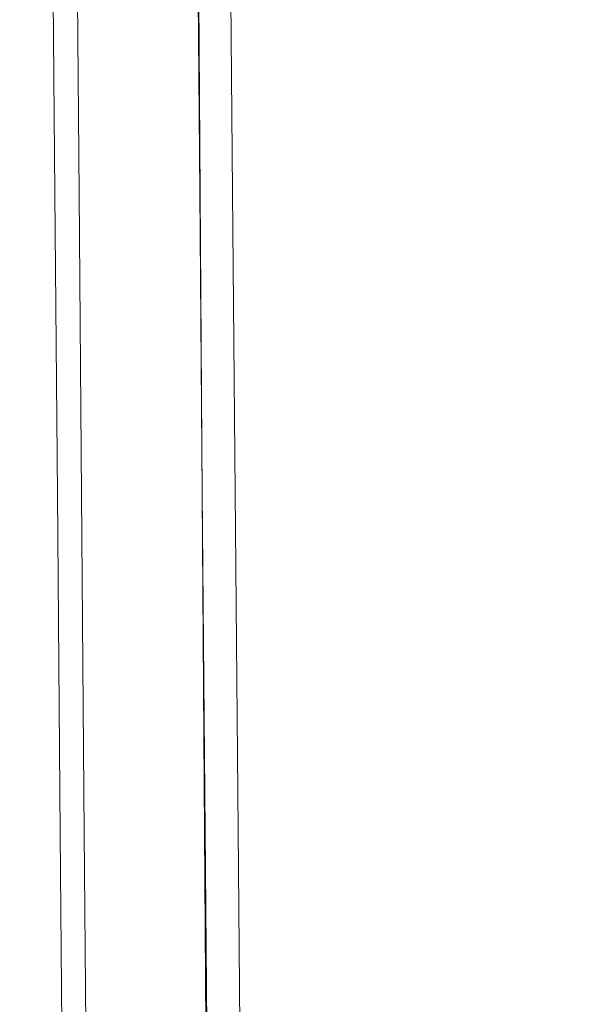
# Model space of a CAD drawing. Extents: x 2149 to 2749, y -1272 to -802.
# Drawn here: x 2150 to 2168, y -1143 to -1111 of the extents above; entities that cross this region are included whole.
import ezdxf

# ---------------------------------------------------------------- set-up
doc = ezdxf.new("R2010")
doc.units = 0
doc.header["$LTSCALE"] = 500
doc.header["$MEASUREMENT"] = 0
doc.layers.add('EXC-CERAMIKA', color=7, linetype='Continuous')
doc.layers.add('RESZTA-3D', color=7, linetype='Continuous')

# ---------------------------------------------------------------- blocks, each defined once
blk = doc.blocks.new('CEAC-3919-605-WH_1093', base_point=(-27.954, 1.27, -133.5))
at = {"layer": 'EXC-CERAMIKA', "lineweight": 0}
for points, invisible_edges in [([(-327.024, -313.473, -130.998), (-327.206, -304.572, -129.576), (-327.099, -304.571, -130.998), (-327.024, -313.473, -130.998)], 15), ([(-327.131, -313.474, -5.74), (-327.206, -304.572, -8.2), (-327.131, -313.474, -8.2), (-327.131, -313.474, -5.74)], 15), ([(-327.206, -304.572, -8.2), (-327.131, -313.474, -5.74), (-327.206, -304.572, -5.74), (-327.206, -304.572, -8.2)], 15), ([(-327.038, -313.473, -3.46), (-327.206, -304.572, -5.74), (-327.131, -313.474, -5.74), (-327.038, -313.473, -3.46)], 15), ([(-327.206, -304.572, -5.74), (-327.038, -313.473, -3.46), (-327.113, -304.572, -3.46), (-327.206, -304.572, -5.74)], 15), ([(-327.131, -313.474, -33.338), (-327.206, -304.572, -24.561), (-327.206, -304.572, -33.338), (-327.131, -313.474, -33.338)], 15), ([(-327.206, -304.572, -24.561), (-327.131, -313.474, -33.338), (-327.131, -313.474, -24.561), (-327.206, -304.572, -24.561)], 15), ([(-327.131, -313.474, -43.981), (-327.206, -304.572, -33.338), (-327.206, -304.572, -43.981), (-327.131, -313.474, -43.981)], 15), ([(-327.206, -304.572, -33.338), (-327.131, -313.474, -43.981), (-327.131, -313.474, -33.338), (-327.206, -304.572, -33.338)], 15), ([(-327.131, -313.474, -68.373), (-327.206, -304.572, -55.866), (-327.206, -304.572, -68.373), (-327.131, -313.474, -68.373)], 15), ([(-327.206, -304.572, -55.866), (-327.131, -313.474, -68.373), (-327.131, -313.474, -55.866), (-327.206, -304.572, -55.866)], 15), ([(-327.131, -313.474, -55.866), (-327.206, -304.572, -43.981), (-327.206, -304.572, -55.866), (-327.131, -313.474, -55.866)], 15), ([(-327.206, -304.572, -43.981), (-327.131, -313.474, -55.866), (-327.131, -313.474, -43.981), (-327.206, -304.572, -43.981)], 15), ([(-327.131, -313.474, -129.576), (-327.206, -304.572, -127.831), (-327.206, -304.572, -129.576), (-327.131, -313.474, -129.576)], 15), ([(-327.206, -304.572, -127.831), (-327.131, -313.474, -129.576), (-327.131, -313.474, -127.831), (-327.206, -304.572, -127.831)], 15), ([(-327.206, -304.572, -129.576), (-327.024, -313.473, -130.998), (-327.131, -313.474, -129.576), (-327.206, -304.572, -129.576)], 15), ([(-327.131, -313.474, -118.476), (-327.206, -304.572, -112.184), (-327.206, -304.572, -118.476), (-327.131, -313.474, -118.476)], 15), ([(-327.206, -304.572, -112.184), (-327.131, -313.474, -118.476), (-327.131, -313.474, -112.184), (-327.206, -304.572, -112.184)], 15), ([(-327.131, -313.474, -122.82), (-327.206, -304.572, -118.476), (-327.206, -304.572, -122.82), (-327.131, -313.474, -122.82)], 15), ([(-327.206, -304.572, -118.476), (-327.131, -313.474, -122.82), (-327.131, -313.474, -118.476), (-327.206, -304.572, -118.476)], 15), ([(-327.131, -313.474, -127.831), (-327.206, -304.572, -125.759), (-327.206, -304.572, -127.831), (-327.131, -313.474, -127.831)], 15), ([(-327.206, -304.572, -125.759), (-327.131, -313.474, -127.831), (-327.131, -313.474, -125.759), (-327.206, -304.572, -125.759)], 15), ([(-327.131, -313.474, -125.759), (-327.206, -304.572, -122.82), (-327.206, -304.572, -125.759), (-327.131, -313.474, -125.759)], 15), ([(-327.206, -304.572, -122.82), (-327.131, -313.474, -125.759), (-327.131, -313.474, -122.82), (-327.206, -304.572, -122.82)], 15), ([(-327.131, -313.474, -80.88), (-327.206, -304.572, -68.373), (-327.206, -304.572, -80.88), (-327.131, -313.474, -80.88)], 15), ([(-327.206, -304.572, -68.373), (-327.131, -313.474, -80.88), (-327.131, -313.474, -68.373), (-327.206, -304.572, -68.373)], 15), ([(-327.131, -313.474, -92.765), (-327.206, -304.572, -80.88), (-327.206, -304.572, -92.765), (-327.131, -313.474, -92.765)], 15), ([(-327.206, -304.572, -80.88), (-327.131, -313.474, -92.765), (-327.131, -313.474, -80.88), (-327.206, -304.572, -80.88)], 15), ([(-327.131, -313.474, -112.184), (-327.206, -304.572, -103.407), (-327.206, -304.572, -112.184), (-327.131, -313.474, -112.184)], 15), ([(-327.206, -304.572, -103.407), (-327.131, -313.474, -112.184), (-327.131, -313.474, -103.407), (-327.206, -304.572, -103.407)], 15), ([(-327.131, -313.474, -103.407), (-327.206, -304.572, -92.765), (-327.206, -304.572, -103.407), (-327.131, -313.474, -103.407)], 15), ([(-327.206, -304.572, -92.765), (-327.131, -313.474, -103.407), (-327.131, -313.474, -92.765), (-327.206, -304.572, -92.765)], 15), ([(-327.131, -313.474, -10.701), (-327.206, -304.572, -8.2), (-327.206, -304.572, -10.701), (-327.131, -313.474, -10.701)], 15), ([(-327.206, -304.572, -8.2), (-327.131, -313.474, -10.701), (-327.131, -313.474, -8.2), (-327.206, -304.572, -8.2)], 15), ([(-327.131, -313.474, -13.854), (-327.206, -304.572, -10.701), (-327.206, -304.572, -13.854), (-327.131, -313.474, -13.854)], 15), ([(-327.206, -304.572, -10.701), (-327.131, -313.474, -13.854), (-327.131, -313.474, -10.701), (-327.206, -304.572, -10.701)], 15), ([(-327.131, -313.474, -24.561), (-327.206, -304.572, -18.27), (-327.206, -304.572, -24.561), (-327.131, -313.474, -24.561)], 15), ([(-327.206, -304.572, -18.27), (-327.131, -313.474, -24.561), (-327.131, -313.474, -18.27), (-327.206, -304.572, -18.27)], 15), ([(-327.131, -313.474, -18.27), (-327.206, -304.572, -13.854), (-327.206, -304.572, -18.27), (-327.131, -313.474, -18.27)], 15), ([(-327.206, -304.572, -13.854), (-327.131, -313.474, -18.27), (-327.131, -313.474, -13.854), (-327.206, -304.572, -13.854)], 15), ([(-327.113, -304.572, -3.46), (-326.761, -313.473, -1.5), (-326.835, -304.572, -1.5), (-327.113, -304.572, -3.46)], 15), ([(-326.761, -313.473, -1.5), (-327.113, -304.572, -3.46), (-327.038, -313.473, -3.46), (-326.761, -313.473, -1.5)], 15), ([(-326.704, -313.469, -132.1), (-327.099, -304.571, -130.998), (-326.78, -304.568, -132.1), (-326.704, -313.469, -132.1)], 15), ([(-327.099, -304.571, -130.998), (-326.704, -313.469, -132.1), (-327.024, -313.473, -130.998), (-327.099, -304.571, -130.998)], 15), ([(-326.835, -304.572, -1.5), (-326.206, -313.472), (-326.279, -304.572), (-326.835, -304.572, -1.5)], 15), ([(-326.206, -313.472), (-326.835, -304.572, -1.5), (-326.761, -313.473, -1.5), (-326.206, -313.472)], 15), ([(-326.065, -313.463, -132.885), (-326.78, -304.568, -132.1), (-326.141, -304.563, -132.885), (-326.065, -313.463, -132.885)], 15), ([(-326.78, -304.568, -132.1), (-326.065, -313.463, -132.885), (-326.704, -313.469, -132.1), (-326.78, -304.568, -132.1)], 15), ([(-325.281, -313.471, 0.9), (-326.279, -304.572), (-326.206, -313.472), (-325.281, -313.471, 0.9)], 15), ([(-326.279, -304.572), (-325.281, -313.471, 0.9), (-325.352, -304.572, 0.9), (-326.279, -304.572)], 13), ([(-325.075, -304.553, -133.356), (-326.065, -313.463, -132.885), (-326.141, -304.563, -132.885), (-325.075, -304.553, -133.356)], 13), ([(-326.065, -313.463, -132.885), (-325.075, -304.553, -133.356), (-325, -313.453, -133.356), (-326.065, -313.463, -132.885)], 15), ([(-324.094, -313.47, 1.214), (-325.352, -304.572, 0.9), (-325.281, -313.471, 0.9), (-324.094, -313.47, 1.214)], 15), ([(-325.352, -304.572, 0.9), (-324.094, -313.47, 1.214), (-324.161, -304.572, 1.214), (-325.352, -304.572, 0.9)], 15), ([(-323.797, -304.542, -133.5), (-325, -313.453, -133.356), (-325.075, -304.553, -133.356), (-323.797, -304.542, -133.5)], 15), ([(-325, -313.453, -133.356), (-323.797, -304.542, -133.5), (-323.722, -313.44, -133.5), (-325, -313.453, -133.356)], 15), ([(-324.161, -304.572, 1.214), (-322.753, -313.468, 0.958), (-322.817, -304.572, 0.958), (-324.161, -304.572, 1.214)], 15), ([(-322.753, -313.468, 0.958), (-324.161, -304.572, 1.214), (-324.094, -313.47, 1.214), (-322.753, -313.468, 0.958)], 15), ([(-322.519, -304.531, -133.306), (-323.722, -313.44, -133.5), (-323.797, -304.542, -133.5), (-322.519, -304.531, -133.306)], 15), ([(-323.722, -313.44, -133.5), (-322.519, -304.531, -133.306), (-322.443, -313.428, -133.306), (-323.722, -313.44, -133.5)], 15), ([(-322.817, -304.572, 0.958), (-321.364, -313.466, 0.145), (-321.425, -304.572, 0.145), (-322.817, -304.572, 0.958)], 15), ([(-321.364, -313.466, 0.145), (-322.817, -304.572, 0.958), (-322.753, -313.468, 0.958), (-321.364, -313.466, 0.145)], 15), ([(-321.453, -304.522, -132.761), (-322.443, -313.428, -133.306), (-322.519, -304.531, -133.306), (-321.453, -304.522, -132.761)], 15), ([(-322.443, -313.428, -133.306), (-321.453, -304.522, -132.761), (-321.378, -313.417, -132.761), (-322.443, -313.428, -133.306)], 13), ([(-320.814, -304.517, -131.852), (-321.378, -313.417, -132.761), (-321.453, -304.522, -132.761), (-320.814, -304.517, -131.852)], 15), ([(-320.035, -313.464, -1.211), (-321.425, -304.572, 0.145), (-321.364, -313.466, 0.145), (-320.035, -313.464, -1.211)], 13), ([(-321.425, -304.572, 0.145), (-320.035, -313.464, -1.211), (-320.095, -304.572, -1.211), (-321.425, -304.572, 0.145)], 15), ([(-321.378, -313.417, -132.761), (-320.814, -304.517, -131.852), (-320.739, -313.411, -131.852), (-321.378, -313.417, -132.761)], 15), ([(-320.495, -304.514, -130.386), (-320.739, -313.411, -131.852), (-320.814, -304.517, -131.852), (-320.495, -304.514, -130.386)], 15), ([(-320.739, -313.411, -131.852), (-320.495, -304.514, -130.386), (-320.419, -313.408, -130.386), (-320.739, -313.411, -131.852)], 15), ([(-320.388, -304.513, -128.169), (-320.419, -313.408, -130.386), (-320.495, -304.514, -130.386), (-320.388, -304.513, -128.169)], 15), ([(-320.419, -313.408, -130.386), (-320.388, -304.513, -128.169), (-320.313, -313.407, -128.169), (-320.419, -313.408, -130.386)], 15), ([(-320.313, -313.407, -128.169), (-320.388, -304.513, -125.006), (-320.313, -313.407, -125.006), (-320.313, -313.407, -128.169)], 15), ([(-320.388, -304.513, -125.006), (-320.313, -313.407, -128.169), (-320.388, -304.513, -128.169), (-320.388, -304.513, -125.006)], 15), ([(-320.388, -304.513, -120.703), (-320.313, -313.407, -125.006), (-320.388, -304.513, -125.006), (-320.388, -304.513, -120.703)], 15), ([(-320.313, -313.407, -125.006), (-320.388, -304.513, -120.703), (-320.313, -313.407, -120.703), (-320.313, -313.407, -125.006)], 15), ([(-320.388, -304.513, -115.545), (-320.313, -313.407, -120.703), (-320.388, -304.513, -120.703), (-320.388, -304.513, -115.545)], 15), ([(-320.313, -313.407, -120.703), (-320.388, -304.513, -115.545), (-320.313, -313.407, -115.545), (-320.313, -313.407, -120.703)], 15), ([(-320.313, -313.407, -109.818), (-320.388, -304.513, -103.806), (-320.313, -313.407, -103.806), (-320.313, -313.407, -109.818)], 13), ([(-320.388, -304.513, -103.806), (-320.313, -313.407, -109.818), (-320.388, -304.513, -109.818), (-320.388, -304.513, -103.806)], 15), ([(-320.313, -313.407, -115.545), (-320.388, -304.513, -109.818), (-320.313, -313.407, -109.818), (-320.313, -313.407, -115.545)], 15), ([(-320.388, -304.513, -109.818), (-320.313, -313.407, -115.545), (-320.388, -304.513, -115.545), (-320.388, -304.513, -109.818)], 15), ([(-318.351, -313.479, -3.491), (-320.095, -304.572, -1.211), (-320.035, -313.464, -1.211), (-318.351, -313.479, -3.491)], 15), ([(-320.095, -304.572, -1.211), (-318.351, -313.479, -3.491), (-318.408, -304.579, -3.493), (-320.095, -304.572, -1.211)], 15), ([(-318.408, -304.579, -3.493), (-315.894, -313.528, -7.08), (-315.944, -304.602, -7.088), (-318.408, -304.579, -3.493)], 15), ([(-315.894, -313.528, -7.08), (-318.408, -304.579, -3.493), (-318.351, -313.479, -3.491), (-315.894, -313.528, -7.08)], 15), ([(-315.944, -304.602, -7.088), (-312.248, -313.627, -12.36), (-312.285, -304.646, -12.381), (-315.944, -304.602, -7.088)], 15), ([(-312.248, -313.627, -12.36), (-315.944, -304.602, -7.088), (-315.894, -313.528, -7.08), (-312.248, -313.627, -12.36)], 15), ([(-306.998, -313.794, -19.715), (-312.285, -304.646, -12.381), (-312.248, -313.627, -12.36), (-306.998, -313.794, -19.715)], 15), ([(-312.285, -304.646, -12.381), (-306.998, -313.794, -19.715), (-307.013, -304.721, -19.758), (-312.285, -304.646, -12.381)], 15), ([(-321.378, -313.417, -132.761), (-322.361, -323.143, -133.306), (-322.443, -313.428, -133.306), (-321.378, -313.417, -132.761)], 15), ([(-322.361, -323.143, -133.306), (-321.378, -313.417, -132.761), (-321.296, -323.129, -132.761), (-322.361, -323.143, -133.306)], 13), ([(-320.739, -313.411, -131.852), (-321.296, -323.129, -132.761), (-321.378, -313.417, -132.761), (-320.739, -313.411, -131.852)], 15), ([(-321.296, -323.129, -132.761), (-320.739, -313.411, -131.852), (-320.657, -323.12, -131.852), (-321.296, -323.129, -132.761)], 15), ([(-320.419, -313.408, -130.386), (-320.657, -323.12, -131.852), (-320.739, -313.411, -131.852), (-320.419, -313.408, -130.386)], 15), ([(-320.657, -323.12, -131.852), (-320.419, -313.408, -130.386), (-320.337, -323.116, -130.386), (-320.657, -323.12, -131.852)], 15), ([(-320.313, -313.407, -128.169), (-320.337, -323.116, -130.386), (-320.419, -313.408, -130.386), (-320.313, -313.407, -128.169)], 15), ([(-320.337, -323.116, -130.386), (-320.313, -313.407, -128.169), (-320.231, -323.114, -128.169), (-320.337, -323.116, -130.386)], 15), ([(-320.231, -323.114, -128.169), (-320.313, -313.407, -125.006), (-320.231, -323.114, -125.006), (-320.231, -323.114, -128.169)], 15), ([(-320.313, -313.407, -125.006), (-320.231, -323.114, -128.169), (-320.313, -313.407, -128.169), (-320.313, -313.407, -125.006)], 15), ([(-320.313, -313.407, -120.703), (-320.231, -323.114, -125.006), (-320.313, -313.407, -125.006), (-320.313, -313.407, -120.703)], 15), ([(-320.231, -323.114, -125.006), (-320.313, -313.407, -120.703), (-320.231, -323.114, -120.703), (-320.231, -323.114, -125.006)], 15), ([(-320.313, -313.407, -115.545), (-320.231, -323.114, -120.703), (-320.313, -313.407, -120.703), (-320.313, -313.407, -115.545)], 15), ([(-320.231, -323.114, -120.703), (-320.313, -313.407, -115.545), (-320.231, -323.114, -115.545), (-320.231, -323.114, -120.703)], 15), ([(-320.231, -323.114, -109.818), (-320.313, -313.407, -103.806), (-320.231, -323.114, -103.806), (-320.231, -323.114, -109.818)], 13), ([(-320.313, -313.407, -103.806), (-320.231, -323.114, -109.818), (-320.313, -313.407, -109.818), (-320.313, -313.407, -103.806)], 15), ([(-320.231, -323.114, -115.545), (-320.313, -313.407, -109.818), (-320.231, -323.114, -109.818), (-320.231, -323.114, -115.545)], 15), ([(-320.313, -313.407, -109.818), (-320.231, -323.114, -115.545), (-320.313, -313.407, -115.545), (-320.313, -313.407, -109.818)], 15), ([(-327.131, -313.474, -5.74), (-326.956, -323.205, -3.46), (-327.038, -313.473, -3.46), (-327.131, -313.474, -5.74)], 15), ([(-326.942, -323.204, -130.998), (-327.131, -313.474, -129.576), (-327.024, -313.473, -130.998), (-326.942, -323.204, -130.998)], 15), ([(-327.048, -323.206, -5.74), (-327.131, -313.474, -8.2), (-327.048, -323.206, -8.2), (-327.048, -323.206, -5.74)], 15), ([(-327.131, -313.474, -8.2), (-327.048, -323.206, -5.74), (-327.131, -313.474, -5.74), (-327.131, -313.474, -8.2)], 15), ([(-326.956, -323.205, -3.46), (-327.131, -313.474, -5.74), (-327.048, -323.206, -5.74), (-326.956, -323.205, -3.46)], 15), ([(-327.131, -313.474, -55.866), (-327.048, -323.206, -68.373), (-327.048, -323.206, -55.866), (-327.131, -313.474, -55.866)], 15), ([(-327.048, -323.206, -68.373), (-327.131, -313.474, -55.866), (-327.131, -313.474, -68.373), (-327.048, -323.206, -68.373)], 15), ([(-327.131, -313.474, -43.981), (-327.048, -323.206, -55.866), (-327.048, -323.206, -43.981), (-327.131, -313.474, -43.981)], 15), ([(-327.048, -323.206, -55.866), (-327.131, -313.474, -43.981), (-327.131, -313.474, -55.866), (-327.048, -323.206, -55.866)], 15), ([(-327.131, -313.474, -24.561), (-327.048, -323.206, -33.338), (-327.048, -323.206, -24.561), (-327.131, -313.474, -24.561)], 15), ([(-327.048, -323.206, -33.338), (-327.131, -313.474, -24.561), (-327.131, -313.474, -33.338), (-327.048, -323.206, -33.338)], 15), ([(-327.131, -313.474, -33.338), (-327.048, -323.206, -43.981), (-327.048, -323.206, -33.338), (-327.131, -313.474, -33.338)], 15), ([(-327.048, -323.206, -43.981), (-327.131, -313.474, -33.338), (-327.131, -313.474, -43.981), (-327.048, -323.206, -43.981)], 15), ([(-327.131, -313.474, -127.831), (-327.048, -323.206, -129.576), (-327.048, -323.206, -127.831), (-327.131, -313.474, -127.831)], 15), ([(-327.048, -323.206, -129.576), (-327.131, -313.474, -127.831), (-327.131, -313.474, -129.576), (-327.048, -323.206, -129.576)], 15), ([(-327.131, -313.474, -129.576), (-326.942, -323.204, -130.998), (-327.048, -323.206, -129.576), (-327.131, -313.474, -129.576)], 15), ([(-327.131, -313.474, -125.759), (-327.048, -323.206, -127.831), (-327.048, -323.206, -125.759), (-327.131, -313.474, -125.759)], 15), ([(-327.048, -323.206, -127.831), (-327.131, -313.474, -125.759), (-327.131, -313.474, -127.831), (-327.048, -323.206, -127.831)], 15), ([(-327.131, -313.474, -122.82), (-327.048, -323.206, -125.759), (-327.048, -323.206, -122.82), (-327.131, -313.474, -122.82)], 15), ([(-327.048, -323.206, -125.759), (-327.131, -313.474, -122.82), (-327.131, -313.474, -125.759), (-327.048, -323.206, -125.759)], 15), ([(-327.131, -313.474, -112.184), (-327.048, -323.206, -118.476), (-327.048, -323.206, -112.184), (-327.131, -313.474, -112.184)], 15), ([(-327.048, -323.206, -118.476), (-327.131, -313.474, -112.184), (-327.131, -313.474, -118.476), (-327.048, -323.206, -118.476)], 15), ([(-327.131, -313.474, -118.476), (-327.048, -323.206, -122.82), (-327.048, -323.206, -118.476), (-327.131, -313.474, -118.476)], 15), ([(-327.048, -323.206, -122.82), (-327.131, -313.474, -118.476), (-327.131, -313.474, -122.82), (-327.048, -323.206, -122.82)], 15), ([(-327.131, -313.474, -103.407), (-327.048, -323.206, -112.184), (-327.048, -323.206, -103.407), (-327.131, -313.474, -103.407)], 15), ([(-327.048, -323.206, -112.184), (-327.131, -313.474, -103.407), (-327.131, -313.474, -112.184), (-327.048, -323.206, -112.184)], 15), ([(-327.131, -313.474, -92.765), (-327.048, -323.206, -103.407), (-327.048, -323.206, -92.765), (-327.131, -313.474, -92.765)], 15), ([(-327.048, -323.206, -103.407), (-327.131, -313.474, -92.765), (-327.131, -313.474, -103.407), (-327.048, -323.206, -103.407)], 15), ([(-327.131, -313.474, -68.373), (-327.048, -323.206, -80.88), (-327.048, -323.206, -68.373), (-327.131, -313.474, -68.373)], 15), ([(-327.048, -323.206, -80.88), (-327.131, -313.474, -68.373), (-327.131, -313.474, -80.88), (-327.048, -323.206, -80.88)], 15), ([(-327.131, -313.474, -80.88), (-327.048, -323.206, -92.765), (-327.048, -323.206, -80.88), (-327.131, -313.474, -80.88)], 15), ([(-327.048, -323.206, -92.765), (-327.131, -313.474, -80.88), (-327.131, -313.474, -92.765), (-327.048, -323.206, -92.765)], 15), ([(-327.131, -313.474, -18.27), (-327.048, -323.206, -24.561), (-327.048, -323.206, -18.27), (-327.131, -313.474, -18.27)], 15), ([(-327.048, -323.206, -24.561), (-327.131, -313.474, -18.27), (-327.131, -313.474, -24.561), (-327.048, -323.206, -24.561)], 15), ([(-327.131, -313.474, -13.854), (-327.048, -323.206, -18.27), (-327.048, -323.206, -13.854), (-327.131, -313.474, -13.854)], 15), ([(-327.048, -323.206, -18.27), (-327.131, -313.474, -13.854), (-327.131, -313.474, -18.27), (-327.048, -323.206, -18.27)], 15), ([(-327.131, -313.474, -8.2), (-327.048, -323.206, -10.701), (-327.048, -323.206, -8.2), (-327.131, -313.474, -8.2)], 15), ([(-327.048, -323.206, -10.701), (-327.131, -313.474, -8.2), (-327.131, -313.474, -10.701), (-327.048, -323.206, -10.701)], 15), ([(-327.131, -313.474, -10.701), (-327.048, -323.206, -13.854), (-327.048, -323.206, -10.701), (-327.131, -313.474, -10.701)], 15), ([(-327.048, -323.206, -13.854), (-327.131, -313.474, -10.701), (-327.131, -313.474, -13.854), (-327.048, -323.206, -13.854)], 15), ([(-327.038, -313.473, -3.46), (-326.679, -323.204, -1.5), (-326.761, -313.473, -1.5), (-327.038, -313.473, -3.46)], 15), ([(-326.679, -323.204, -1.5), (-327.038, -313.473, -3.46), (-326.956, -323.205, -3.46), (-326.679, -323.204, -1.5)], 15), ([(-326.622, -323.2, -132.1), (-327.024, -313.473, -130.998), (-326.704, -313.469, -132.1), (-326.622, -323.2, -132.1)], 15), ([(-327.024, -313.473, -130.998), (-326.622, -323.2, -132.1), (-326.942, -323.204, -130.998), (-327.024, -313.473, -130.998)], 15), ([(-326.761, -313.473, -1.5), (-326.126, -323.201), (-326.206, -313.472), (-326.761, -313.473, -1.5)], 15), ([(-326.126, -323.201), (-326.761, -313.473, -1.5), (-326.679, -323.204, -1.5), (-326.126, -323.201)], 15), ([(-325.983, -323.191, -132.885), (-326.704, -313.469, -132.1), (-326.065, -313.463, -132.885), (-325.983, -323.191, -132.885)], 15), ([(-326.704, -313.469, -132.1), (-325.983, -323.191, -132.885), (-326.622, -323.2, -132.1), (-326.704, -313.469, -132.1)], 15), ([(-326.206, -313.472), (-325.205, -323.196, 0.9), (-325.281, -313.471, 0.9), (-326.206, -313.472)], 13), ([(-325.205, -323.196, 0.9), (-326.206, -313.472), (-326.126, -323.201), (-325.205, -323.196, 0.9)], 15), ([(-325, -313.453, -133.356), (-325.983, -323.191, -132.885), (-326.065, -313.463, -132.885), (-325, -313.453, -133.356)], 13), ([(-325.983, -323.191, -132.885), (-325, -313.453, -133.356), (-324.918, -323.177, -133.356), (-325.983, -323.191, -132.885)], 15), ([(-325.281, -313.471, 0.9), (-324.021, -323.19, 1.214), (-324.094, -313.47, 1.214), (-325.281, -313.471, 0.9)], 15), ([(-324.021, -323.19, 1.214), (-325.281, -313.471, 0.9), (-325.205, -323.196, 0.9), (-324.021, -323.19, 1.214)], 15), ([(-323.722, -313.44, -133.5), (-324.918, -323.177, -133.356), (-325, -313.453, -133.356), (-323.722, -313.44, -133.5)], 15), ([(-324.918, -323.177, -133.356), (-323.722, -313.44, -133.5), (-323.639, -323.16, -133.5), (-324.918, -323.177, -133.356)], 15), ([(-324.094, -313.47, 1.214), (-322.683, -323.183, 0.958), (-322.753, -313.468, 0.958), (-324.094, -313.47, 1.214)], 15), ([(-322.683, -323.183, 0.958), (-324.094, -313.47, 1.214), (-324.021, -323.19, 1.214), (-322.683, -323.183, 0.958)], 15), ([(-322.443, -313.428, -133.306), (-323.639, -323.16, -133.5), (-323.722, -313.44, -133.5), (-322.443, -313.428, -133.306)], 15), ([(-323.639, -323.16, -133.5), (-322.443, -313.428, -133.306), (-322.361, -323.143, -133.306), (-323.639, -323.16, -133.5)], 15), ([(-322.753, -313.468, 0.958), (-321.297, -323.175, 0.145), (-321.364, -313.466, 0.145), (-322.753, -313.468, 0.958)], 15), ([(-321.297, -323.175, 0.145), (-322.753, -313.468, 0.958), (-322.683, -323.183, 0.958), (-321.297, -323.175, 0.145)], 15), ([(-321.364, -313.466, 0.145), (-319.97, -323.167, -1.211), (-320.035, -313.464, -1.211), (-321.364, -313.466, 0.145)], 15), ([(-319.97, -323.167, -1.211), (-321.364, -313.466, 0.145), (-321.297, -323.175, 0.145), (-319.97, -323.167, -1.211)], 13), ([(-318.286, -323.177, -3.489), (-320.035, -313.464, -1.211), (-319.97, -323.167, -1.211), (-318.286, -323.177, -3.489)], 15), ([(-320.035, -313.464, -1.211), (-318.286, -323.177, -3.489), (-318.351, -313.479, -3.491), (-320.035, -313.464, -1.211)], 15), ([(-318.351, -313.479, -3.491), (-315.83, -323.22, -7.072), (-315.894, -313.528, -7.08), (-318.351, -313.479, -3.491)], 15), ([(-315.83, -323.22, -7.072), (-318.351, -313.479, -3.491), (-318.286, -323.177, -3.489), (-315.83, -323.22, -7.072)], 15), ([(-315.894, -313.528, -7.08), (-312.185, -323.316, -12.34), (-312.248, -313.627, -12.36), (-315.894, -313.528, -7.08)], 15), ([(-312.185, -323.316, -12.34), (-315.894, -313.528, -7.08), (-315.83, -323.22, -7.072), (-312.185, -323.316, -12.34)], 15), ([(-306.935, -323.48, -19.675), (-312.248, -313.627, -12.36), (-312.185, -323.316, -12.34), (-306.935, -323.48, -19.675)], 15), ([(-312.248, -313.627, -12.36), (-306.935, -323.48, -19.675), (-306.998, -313.794, -19.715), (-312.248, -313.627, -12.36)], 15), ([(-326.849, -334.181, -130.998), (-327.048, -323.206, -129.576), (-326.942, -323.204, -130.998), (-326.849, -334.181, -130.998)], 15), ([(-327.048, -323.206, -5.74), (-326.863, -334.182, -3.46), (-326.956, -323.205, -3.46), (-327.048, -323.206, -5.74)], 15), ([(-326.955, -334.184, -5.74), (-327.048, -323.206, -8.2), (-326.955, -334.184, -8.2), (-326.955, -334.184, -5.74)], 15), ([(-327.048, -323.206, -8.2), (-326.955, -334.184, -5.74), (-327.048, -323.206, -5.74), (-327.048, -323.206, -8.2)], 15), ([(-326.863, -334.182, -3.46), (-327.048, -323.206, -5.74), (-326.955, -334.184, -5.74), (-326.863, -334.182, -3.46)], 15), ([(-327.048, -323.206, -55.866), (-326.955, -334.184, -68.373), (-326.955, -334.184, -55.866), (-327.048, -323.206, -55.866)], 15), ([(-326.955, -334.184, -68.373), (-327.048, -323.206, -55.866), (-327.048, -323.206, -68.373), (-326.955, -334.184, -68.373)], 15), ([(-327.048, -323.206, -43.981), (-326.955, -334.184, -55.866), (-326.955, -334.184, -43.981), (-327.048, -323.206, -43.981)], 15), ([(-326.955, -334.184, -55.866), (-327.048, -323.206, -43.981), (-327.048, -323.206, -55.866), (-326.955, -334.184, -55.866)], 15), ([(-327.048, -323.206, -24.561), (-326.955, -334.184, -33.338), (-326.955, -334.184, -24.561), (-327.048, -323.206, -24.561)], 15), ([(-326.955, -334.184, -33.338), (-327.048, -323.206, -24.561), (-327.048, -323.206, -33.338), (-326.955, -334.184, -33.338)], 15), ([(-327.048, -323.206, -33.338), (-326.955, -334.184, -43.981), (-326.955, -334.184, -33.338), (-327.048, -323.206, -33.338)], 15), ([(-326.955, -334.184, -43.981), (-327.048, -323.206, -33.338), (-327.048, -323.206, -43.981), (-326.955, -334.184, -43.981)], 15), ([(-327.048, -323.206, -127.831), (-326.955, -334.184, -129.576), (-326.955, -334.184, -127.831), (-327.048, -323.206, -127.831)], 15), ([(-326.955, -334.184, -129.576), (-327.048, -323.206, -127.831), (-327.048, -323.206, -129.576), (-326.955, -334.184, -129.576)], 15), ([(-327.048, -323.206, -129.576), (-326.849, -334.181, -130.998), (-326.955, -334.184, -129.576), (-327.048, -323.206, -129.576)], 15), ([(-327.048, -323.206, -125.759), (-326.955, -334.184, -127.831), (-326.955, -334.184, -125.759), (-327.048, -323.206, -125.759)], 15), ([(-326.955, -334.184, -127.831), (-327.048, -323.206, -125.759), (-327.048, -323.206, -127.831), (-326.955, -334.184, -127.831)], 15), ([(-327.048, -323.206, -122.82), (-326.955, -334.184, -125.759), (-326.955, -334.184, -122.82), (-327.048, -323.206, -122.82)], 15), ([(-326.955, -334.184, -125.759), (-327.048, -323.206, -122.82), (-327.048, -323.206, -125.759), (-326.955, -334.184, -125.759)], 15), ([(-327.048, -323.206, -112.184), (-326.955, -334.184, -118.476), (-326.955, -334.184, -112.184), (-327.048, -323.206, -112.184)], 15), ([(-326.955, -334.184, -118.476), (-327.048, -323.206, -112.184), (-327.048, -323.206, -118.476), (-326.955, -334.184, -118.476)], 15), ([(-327.048, -323.206, -118.476), (-326.955, -334.184, -122.82), (-326.955, -334.184, -118.476), (-327.048, -323.206, -118.476)], 15), ([(-326.955, -334.184, -122.82), (-327.048, -323.206, -118.476), (-327.048, -323.206, -122.82), (-326.955, -334.184, -122.82)], 15), ([(-327.048, -323.206, -103.407), (-326.955, -334.184, -112.184), (-326.955, -334.184, -103.407), (-327.048, -323.206, -103.407)], 15), ([(-326.955, -334.184, -112.184), (-327.048, -323.206, -103.407), (-327.048, -323.206, -112.184), (-326.955, -334.184, -112.184)], 15), ([(-327.048, -323.206, -92.765), (-326.955, -334.184, -103.407), (-326.955, -334.184, -92.765), (-327.048, -323.206, -92.765)], 15), ([(-326.955, -334.184, -103.407), (-327.048, -323.206, -92.765), (-327.048, -323.206, -103.407), (-326.955, -334.184, -103.407)], 15), ([(-327.048, -323.206, -68.373), (-326.955, -334.184, -80.88), (-326.955, -334.184, -68.373), (-327.048, -323.206, -68.373)], 15), ([(-326.955, -334.184, -80.88), (-327.048, -323.206, -68.373), (-327.048, -323.206, -80.88), (-326.955, -334.184, -80.88)], 15), ([(-327.048, -323.206, -80.88), (-326.955, -334.184, -92.765), (-326.955, -334.184, -80.88), (-327.048, -323.206, -80.88)], 15), ([(-326.955, -334.184, -92.765), (-327.048, -323.206, -80.88), (-327.048, -323.206, -92.765), (-326.955, -334.184, -92.765)], 15), ([(-327.048, -323.206, -18.27), (-326.955, -334.184, -24.561), (-326.955, -334.184, -18.27), (-327.048, -323.206, -18.27)], 15), ([(-326.955, -334.184, -24.561), (-327.048, -323.206, -18.27), (-327.048, -323.206, -24.561), (-326.955, -334.184, -24.561)], 15), ([(-327.048, -323.206, -13.854), (-326.955, -334.184, -18.27), (-326.955, -334.184, -13.854), (-327.048, -323.206, -13.854)], 15), ([(-326.955, -334.184, -18.27), (-327.048, -323.206, -13.854), (-327.048, -323.206, -18.27), (-326.955, -334.184, -18.27)], 15), ([(-327.048, -323.206, -8.2), (-326.955, -334.184, -10.701), (-326.955, -334.184, -8.2), (-327.048, -323.206, -8.2)], 15), ([(-326.955, -334.184, -10.701), (-327.048, -323.206, -8.2), (-327.048, -323.206, -10.701), (-326.955, -334.184, -10.701)], 15), ([(-327.048, -323.206, -10.701), (-326.955, -334.184, -13.854), (-326.955, -334.184, -10.701), (-327.048, -323.206, -10.701)], 15), ([(-326.955, -334.184, -13.854), (-327.048, -323.206, -10.701), (-327.048, -323.206, -13.854), (-326.955, -334.184, -13.854)], 15), ([(-326.956, -323.205, -3.46), (-326.588, -334.179, -1.5), (-326.679, -323.204, -1.5), (-326.956, -323.205, -3.46)], 15), ([(-326.588, -334.179, -1.5), (-326.956, -323.205, -3.46), (-326.863, -334.182, -3.46), (-326.588, -334.179, -1.5)], 15), ([(-326.529, -334.175, -132.1), (-326.942, -323.204, -130.998), (-326.622, -323.2, -132.1), (-326.529, -334.175, -132.1)], 15), ([(-326.942, -323.204, -130.998), (-326.529, -334.175, -132.1), (-326.849, -334.181, -130.998), (-326.942, -323.204, -130.998)], 15), ([(-326.679, -323.204, -1.5), (-326.037, -334.171), (-326.126, -323.201), (-326.679, -323.204, -1.5)], 15), ([(-326.037, -334.171), (-326.679, -323.204, -1.5), (-326.588, -334.179, -1.5), (-326.037, -334.171)], 15), ([(-325.89, -334.162, -132.885), (-326.622, -323.2, -132.1), (-325.983, -323.191, -132.885), (-325.89, -334.162, -132.885)], 15), ([(-326.622, -323.2, -132.1), (-325.89, -334.162, -132.885), (-326.529, -334.175, -132.1), (-326.622, -323.2, -132.1)], 15), ([(-326.126, -323.201), (-325.118, -334.159, 0.9), (-325.205, -323.196, 0.9), (-326.126, -323.201)], 13), ([(-325.118, -334.159, 0.9), (-326.126, -323.201), (-326.037, -334.171), (-325.118, -334.159, 0.9)], 15), ([(-324.918, -323.177, -133.356), (-325.89, -334.162, -132.885), (-325.983, -323.191, -132.885), (-324.918, -323.177, -133.356)], 13), ([(-325.89, -334.162, -132.885), (-324.918, -323.177, -133.356), (-324.825, -334.14, -133.356), (-325.89, -334.162, -132.885)], 15), ([(-325.205, -323.196, 0.9), (-323.938, -334.144, 1.214), (-324.021, -323.19, 1.214), (-325.205, -323.196, 0.9)], 15), ([(-323.938, -334.144, 1.214), (-325.205, -323.196, 0.9), (-325.118, -334.159, 0.9), (-323.938, -334.144, 1.214)], 15), ([(-323.639, -323.16, -133.5), (-324.825, -334.14, -133.356), (-324.918, -323.177, -133.356), (-323.639, -323.16, -133.5)], 15), ([(-324.825, -334.14, -133.356), (-323.639, -323.16, -133.5), (-323.547, -334.113, -133.5), (-324.825, -334.14, -133.356)], 15), ([(-324.021, -323.19, 1.214), (-322.604, -334.125, 0.958), (-322.683, -323.183, 0.958), (-324.021, -323.19, 1.214)], 15), ([(-322.604, -334.125, 0.958), (-324.021, -323.19, 1.214), (-323.938, -334.144, 1.214), (-322.604, -334.125, 0.958)], 15), ([(-322.361, -323.143, -133.306), (-323.547, -334.113, -133.5), (-323.639, -323.16, -133.5), (-322.361, -323.143, -133.306)], 15), ([(-323.547, -334.113, -133.5), (-322.361, -323.143, -133.306), (-322.268, -334.087, -133.306), (-323.547, -334.113, -133.5)], 15), ([(-322.683, -323.183, 0.958), (-321.221, -334.106, 0.145), (-321.297, -323.175, 0.145), (-322.683, -323.183, 0.958)], 15), ([(-321.221, -334.106, 0.145), (-322.683, -323.183, 0.958), (-322.604, -334.125, 0.958), (-321.221, -334.106, 0.145)], 15), ([(-321.296, -323.129, -132.761), (-322.268, -334.087, -133.306), (-322.361, -323.143, -133.306), (-321.296, -323.129, -132.761)], 15), ([(-322.268, -334.087, -133.306), (-321.296, -323.129, -132.761), (-321.203, -334.065, -132.761), (-322.268, -334.087, -133.306)], 13), ([(-321.297, -323.175, 0.145), (-319.896, -334.086, -1.211), (-319.97, -323.167, -1.211), (-321.297, -323.175, 0.145)], 15), ([(-319.896, -334.086, -1.211), (-321.297, -323.175, 0.145), (-321.221, -334.106, 0.145), (-319.896, -334.086, -1.211)], 13), ([(-320.657, -323.12, -131.852), (-321.203, -334.065, -132.761), (-321.296, -323.129, -132.761), (-320.657, -323.12, -131.852)], 15), ([(-321.203, -334.065, -132.761), (-320.657, -323.12, -131.852), (-320.564, -334.051, -131.852), (-321.203, -334.065, -132.761)], 15), ([(-320.337, -323.116, -130.386), (-320.564, -334.051, -131.852), (-320.657, -323.12, -131.852), (-320.337, -323.116, -130.386)], 15), ([(-320.564, -334.051, -131.852), (-320.337, -323.116, -130.386), (-320.245, -334.045, -130.386), (-320.564, -334.051, -131.852)], 15), ([(-320.231, -323.114, -128.169), (-320.245, -334.045, -130.386), (-320.337, -323.116, -130.386), (-320.231, -323.114, -128.169)], 15), ([(-320.245, -334.045, -130.386), (-320.231, -323.114, -128.169), (-320.138, -334.043, -128.169), (-320.245, -334.045, -130.386)], 15), ([(-320.138, -334.043, -128.169), (-320.231, -323.114, -125.006), (-320.138, -334.043, -125.006), (-320.138, -334.043, -128.169)], 15), ([(-320.231, -323.114, -125.006), (-320.138, -334.043, -128.169), (-320.231, -323.114, -128.169), (-320.231, -323.114, -125.006)], 15), ([(-320.231, -323.114, -120.703), (-320.138, -334.043, -125.006), (-320.231, -323.114, -125.006), (-320.231, -323.114, -120.703)], 15), ([(-320.138, -334.043, -125.006), (-320.231, -323.114, -120.703), (-320.138, -334.043, -120.703), (-320.138, -334.043, -125.006)], 15), ([(-320.231, -323.114, -115.545), (-320.138, -334.043, -120.703), (-320.231, -323.114, -120.703), (-320.231, -323.114, -115.545)], 15), ([(-320.138, -334.043, -120.703), (-320.231, -323.114, -115.545), (-320.138, -334.043, -115.545), (-320.138, -334.043, -120.703)], 15), ([(-320.138, -334.043, -109.818), (-320.231, -323.114, -103.806), (-320.138, -334.043, -103.806), (-320.138, -334.043, -109.818)], 13), ([(-320.231, -323.114, -103.806), (-320.138, -334.043, -109.818), (-320.231, -323.114, -109.818), (-320.231, -323.114, -103.806)], 15), ([(-320.138, -334.043, -115.545), (-320.231, -323.114, -109.818), (-320.138, -334.043, -109.818), (-320.138, -334.043, -115.545)], 15), ([(-320.231, -323.114, -109.818), (-320.138, -334.043, -115.545), (-320.231, -323.114, -115.545), (-320.231, -323.114, -109.818)], 15), ([(-318.211, -334.075, -3.487), (-319.97, -323.167, -1.211), (-319.896, -334.086, -1.211), (-318.211, -334.075, -3.487)], 15), ([(-319.97, -323.167, -1.211), (-318.211, -334.075, -3.487), (-318.286, -323.177, -3.489), (-319.97, -323.167, -1.211)], 15), ([(-318.286, -323.177, -3.489), (-315.747, -334.081, -7.062), (-315.83, -323.22, -7.072), (-318.286, -323.177, -3.489)], 15), ([(-315.747, -334.081, -7.062), (-318.286, -323.177, -3.489), (-318.211, -334.075, -3.487), (-315.747, -334.081, -7.062)], 15), ([(-315.83, -323.22, -7.072), (-312.087, -334.111, -12.316), (-312.185, -323.316, -12.34), (-315.83, -323.22, -7.072)], 15), ([(-312.087, -334.111, -12.316), (-315.83, -323.22, -7.072), (-315.747, -334.081, -7.062), (-312.087, -334.111, -12.316)], 15), ([(-306.811, -334.175, -19.627), (-312.185, -323.316, -12.34), (-312.087, -334.111, -12.316), (-306.811, -334.175, -19.627)], 15), ([(-312.185, -323.316, -12.34), (-306.811, -334.175, -19.627), (-306.935, -323.48, -19.675), (-312.185, -323.316, -12.34)], 15), ([(-323.547, -334.113, -133.5), (-324.718, -346.752, -133.356), (-324.825, -334.14, -133.356), (-323.547, -334.113, -133.5)], 15), ([(-324.718, -346.752, -133.356), (-323.547, -334.113, -133.5), (-323.44, -346.711, -133.5), (-324.718, -346.752, -133.356)], 15), ([(-323.938, -334.144, 1.214), (-322.513, -346.705, 0.958), (-322.604, -334.125, 0.958), (-323.938, -334.144, 1.214)], 15), ([(-322.268, -334.087, -133.306), (-323.44, -346.711, -133.5), (-323.547, -334.113, -133.5), (-322.268, -334.087, -133.306)], 15), ([(-323.44, -346.711, -133.5), (-322.268, -334.087, -133.306), (-322.162, -346.669, -133.306), (-323.44, -346.711, -133.5)], 15), ([(-322.604, -334.125, 0.958), (-321.134, -346.666, 0.145), (-321.221, -334.106, 0.145), (-322.604, -334.125, 0.958)], 15), ([(-321.134, -346.666, 0.145), (-322.604, -334.125, 0.958), (-322.513, -346.705, 0.958), (-321.134, -346.666, 0.145)], 15), ([(-321.203, -334.065, -132.761), (-322.162, -346.669, -133.306), (-322.268, -334.087, -133.306), (-321.203, -334.065, -132.761)], 15), ([(-322.162, -346.669, -133.306), (-321.203, -334.065, -132.761), (-321.097, -346.634, -132.761), (-322.162, -346.669, -133.306)], 13), ([(-321.134, -346.666, 0.145), (-319.896, -334.086, -1.211), (-321.221, -334.106, 0.145), (-321.134, -346.666, 0.145)], 11), ([(-320.564, -334.051, -131.852), (-321.097, -346.634, -132.761), (-321.203, -334.065, -132.761), (-320.564, -334.051, -131.852)], 15), ([(-319.896, -334.086, -1.211), (-321.134, -346.666, 0.145), (-319.811, -346.627, -1.211), (-319.896, -334.086, -1.211)], 15), ([(-321.097, -346.634, -132.761), (-320.564, -334.051, -131.852), (-320.458, -346.613, -131.852), (-321.097, -346.634, -132.761)], 15), ([(-320.245, -334.045, -130.386), (-320.458, -346.613, -131.852), (-320.564, -334.051, -131.852), (-320.245, -334.045, -130.386)], 15), ([(-320.458, -346.613, -131.852), (-320.245, -334.045, -130.386), (-320.138, -346.602, -130.386), (-320.458, -346.613, -131.852)], 15), ([(-320.138, -334.043, -128.169), (-320.138, -346.602, -130.386), (-320.245, -334.045, -130.386), (-320.138, -334.043, -128.169)], 15), ([(-320.032, -346.599, -128.169), (-320.138, -334.043, -125.006), (-320.032, -346.599, -125.006), (-320.032, -346.599, -128.169)], 15), ([(-320.138, -334.043, -125.006), (-320.032, -346.599, -128.169), (-320.138, -334.043, -128.169), (-320.138, -334.043, -125.006)], 15), ([(-320.138, -346.602, -130.386), (-320.138, -334.043, -128.169), (-320.032, -346.599, -128.169), (-320.138, -346.602, -130.386)], 15), ([(-320.138, -334.043, -120.703), (-320.032, -346.599, -125.006), (-320.138, -334.043, -125.006), (-320.138, -334.043, -120.703)], 15), ([(-320.032, -346.599, -125.006), (-320.138, -334.043, -120.703), (-320.032, -346.599, -120.703), (-320.032, -346.599, -125.006)], 15), ([(-320.138, -334.043, -115.545), (-320.032, -346.599, -120.703), (-320.138, -334.043, -120.703), (-320.138, -334.043, -115.545)], 15), ([(-320.032, -346.599, -120.703), (-320.138, -334.043, -115.545), (-320.032, -346.599, -115.545), (-320.032, -346.599, -120.703)], 15), ([(-320.032, -346.599, -109.818), (-320.138, -334.043, -103.806), (-320.032, -346.599, -103.806), (-320.032, -346.599, -109.818)], 13), ([(-320.138, -334.043, -103.806), (-320.032, -346.599, -109.818), (-320.138, -334.043, -109.818), (-320.138, -334.043, -103.806)], 15), ([(-320.032, -346.599, -115.545), (-320.138, -334.043, -109.818), (-320.032, -346.599, -109.818), (-320.032, -346.599, -115.545)], 15), ([(-320.138, -334.043, -109.818), (-320.032, -346.599, -115.545), (-320.138, -334.043, -115.545), (-320.138, -334.043, -109.818)], 15), ([(-319.811, -346.627, -1.211), (-318.211, -334.075, -3.487), (-319.896, -334.086, -1.211), (-319.811, -346.627, -1.211)], 15), ([(-318.211, -334.075, -3.487), (-319.811, -346.627, -1.211), (-318.122, -346.579, -3.483), (-318.211, -334.075, -3.487)], 15), ([(-318.122, -346.579, -3.483), (-315.747, -334.081, -7.062), (-318.211, -334.075, -3.487), (-318.122, -346.579, -3.483)], 15), ([(-315.747, -334.081, -7.062), (-318.122, -346.579, -3.483), (-315.641, -346.51, -7.049), (-315.747, -334.081, -7.062)], 15), ([(-315.641, -346.51, -7.049), (-312.087, -334.111, -12.316), (-315.747, -334.081, -7.062), (-315.641, -346.51, -7.049)], 15), ([(-312.087, -334.111, -12.316), (-315.641, -346.51, -7.049), (-311.946, -346.411, -12.283), (-312.087, -334.111, -12.316)], 15), ([(-311.946, -346.411, -12.283), (-306.811, -334.175, -19.627), (-312.087, -334.111, -12.316), (-311.946, -346.411, -12.283)], 15), ([(-326.742, -346.819, -130.998), (-326.955, -334.184, -129.576), (-326.849, -334.181, -130.998), (-326.742, -346.819, -130.998)], 15), ([(-326.955, -334.184, -5.74), (-326.757, -346.82, -3.46), (-326.863, -334.182, -3.46), (-326.955, -334.184, -5.74)], 15), ([(-326.848, -346.822, -5.74), (-326.955, -334.184, -8.2), (-326.848, -346.822, -8.2), (-326.848, -346.822, -5.74)], 15), ([(-326.955, -334.184, -8.2), (-326.848, -346.822, -5.74), (-326.955, -334.184, -5.74), (-326.955, -334.184, -8.2)], 15), ([(-326.757, -346.82, -3.46), (-326.955, -334.184, -5.74), (-326.848, -346.822, -5.74), (-326.757, -346.82, -3.46)], 15), ([(-326.848, -346.822, -33.338), (-326.955, -334.184, -24.561), (-326.955, -334.184, -33.338), (-326.848, -346.822, -33.338)], 15), ([(-326.955, -334.184, -24.561), (-326.848, -346.822, -33.338), (-326.848, -346.822, -24.561), (-326.955, -334.184, -24.561)], 15), ([(-326.848, -346.822, -43.981), (-326.955, -334.184, -33.338), (-326.955, -334.184, -43.981), (-326.848, -346.822, -43.981)], 15), ([(-326.955, -334.184, -33.338), (-326.848, -346.822, -43.981), (-326.848, -346.822, -33.338), (-326.955, -334.184, -33.338)], 15), ([(-326.848, -346.822, -68.373), (-326.955, -334.184, -55.866), (-326.955, -334.184, -68.373), (-326.848, -346.822, -68.373)], 15), ([(-326.955, -334.184, -55.866), (-326.848, -346.822, -68.373), (-326.848, -346.822, -55.866), (-326.955, -334.184, -55.866)], 15), ([(-326.848, -346.822, -55.866), (-326.955, -334.184, -43.981), (-326.955, -334.184, -55.866), (-326.848, -346.822, -55.866)], 15), ([(-326.955, -334.184, -43.981), (-326.848, -346.822, -55.866), (-326.848, -346.822, -43.981), (-326.955, -334.184, -43.981)], 15), ([(-326.848, -346.822, -129.576), (-326.955, -334.184, -127.831), (-326.955, -334.184, -129.576), (-326.848, -346.822, -129.576)], 15), ([(-326.955, -334.184, -127.831), (-326.848, -346.822, -129.576), (-326.848, -346.822, -127.831), (-326.955, -334.184, -127.831)], 15), ([(-326.955, -334.184, -129.576), (-326.742, -346.819, -130.998), (-326.848, -346.822, -129.576), (-326.955, -334.184, -129.576)], 15), ([(-326.848, -346.822, -118.476), (-326.955, -334.184, -112.184), (-326.955, -334.184, -118.476), (-326.848, -346.822, -118.476)], 15), ([(-326.955, -334.184, -112.184), (-326.848, -346.822, -118.476), (-326.848, -346.822, -112.184), (-326.955, -334.184, -112.184)], 15), ([(-326.848, -346.822, -122.82), (-326.955, -334.184, -118.476), (-326.955, -334.184, -122.82), (-326.848, -346.822, -122.82)], 15), ([(-326.955, -334.184, -118.476), (-326.848, -346.822, -122.82), (-326.848, -346.822, -118.476), (-326.955, -334.184, -118.476)], 15), ([(-326.848, -346.822, -127.831), (-326.955, -334.184, -125.759), (-326.955, -334.184, -127.831), (-326.848, -346.822, -127.831)], 15), ([(-326.955, -334.184, -125.759), (-326.848, -346.822, -127.831), (-326.848, -346.822, -125.759), (-326.955, -334.184, -125.759)], 15), ([(-326.848, -346.822, -125.759), (-326.955, -334.184, -122.82), (-326.955, -334.184, -125.759), (-326.848, -346.822, -125.759)], 15), ([(-326.955, -334.184, -122.82), (-326.848, -346.822, -125.759), (-326.848, -346.822, -122.82), (-326.955, -334.184, -122.82)], 15), ([(-326.848, -346.822, -80.88), (-326.955, -334.184, -68.373), (-326.955, -334.184, -80.88), (-326.848, -346.822, -80.88)], 15), ([(-326.955, -334.184, -68.373), (-326.848, -346.822, -80.88), (-326.848, -346.822, -68.373), (-326.955, -334.184, -68.373)], 15), ([(-326.848, -346.822, -92.765), (-326.955, -334.184, -80.88), (-326.955, -334.184, -92.765), (-326.848, -346.822, -92.765)], 15), ([(-326.955, -334.184, -80.88), (-326.848, -346.822, -92.765), (-326.848, -346.822, -80.88), (-326.955, -334.184, -80.88)], 15), ([(-326.848, -346.822, -112.184), (-326.955, -334.184, -103.407), (-326.955, -334.184, -112.184), (-326.848, -346.822, -112.184)], 15), ([(-326.955, -334.184, -103.407), (-326.848, -346.822, -112.184), (-326.848, -346.822, -103.407), (-326.955, -334.184, -103.407)], 15), ([(-326.848, -346.822, -103.407), (-326.955, -334.184, -92.765), (-326.955, -334.184, -103.407), (-326.848, -346.822, -103.407)], 15), ([(-326.955, -334.184, -92.765), (-326.848, -346.822, -103.407), (-326.848, -346.822, -92.765), (-326.955, -334.184, -92.765)], 15), ([(-326.848, -346.822, -10.701), (-326.955, -334.184, -8.2), (-326.955, -334.184, -10.701), (-326.848, -346.822, -10.701)], 15), ([(-326.955, -334.184, -8.2), (-326.848, -346.822, -10.701), (-326.848, -346.822, -8.2), (-326.955, -334.184, -8.2)], 15), ([(-326.848, -346.822, -13.854), (-326.955, -334.184, -10.701), (-326.955, -334.184, -13.854), (-326.848, -346.822, -13.854)], 15), ([(-326.955, -334.184, -10.701), (-326.848, -346.822, -13.854), (-326.848, -346.822, -10.701), (-326.955, -334.184, -10.701)], 15), ([(-326.848, -346.822, -24.561), (-326.955, -334.184, -18.27), (-326.955, -334.184, -24.561), (-326.848, -346.822, -24.561)], 15), ([(-326.955, -334.184, -18.27), (-326.848, -346.822, -24.561), (-326.848, -346.822, -18.27), (-326.955, -334.184, -18.27)], 15), ([(-326.848, -346.822, -18.27), (-326.955, -334.184, -13.854), (-326.955, -334.184, -18.27), (-326.848, -346.822, -18.27)], 15), ([(-326.955, -334.184, -13.854), (-326.848, -346.822, -18.27), (-326.848, -346.822, -13.854), (-326.955, -334.184, -13.854)], 15), ([(-326.863, -334.182, -3.46), (-326.482, -346.812, -1.5), (-326.588, -334.179, -1.5), (-326.863, -334.182, -3.46)], 15), ([(-326.482, -346.812, -1.5), (-326.863, -334.182, -3.46), (-326.757, -346.82, -3.46), (-326.482, -346.812, -1.5)], 15), ([(-326.422, -346.808, -132.1), (-326.849, -334.181, -130.998), (-326.529, -334.175, -132.1), (-326.422, -346.808, -132.1)], 15), ([(-326.849, -334.181, -130.998), (-326.422, -346.808, -132.1), (-326.742, -346.819, -130.998), (-326.849, -334.181, -130.998)], 15), ([(-326.588, -334.179, -1.5), (-325.933, -346.798), (-326.037, -334.171), (-326.588, -334.179, -1.5)], 15), ([(-325.933, -346.798), (-326.588, -334.179, -1.5), (-326.482, -346.812, -1.5), (-325.933, -346.798)], 15), ([(-325.783, -346.787, -132.885), (-326.529, -334.175, -132.1), (-325.89, -334.162, -132.885), (-325.783, -346.787, -132.885)], 15), ([(-326.529, -334.175, -132.1), (-325.783, -346.787, -132.885), (-326.422, -346.808, -132.1), (-326.529, -334.175, -132.1)], 15), ([(-326.037, -334.171), (-325.019, -346.773, 0.9), (-325.118, -334.159, 0.9), (-326.037, -334.171)], 13), ([(-325.019, -346.773, 0.9), (-326.037, -334.171), (-325.933, -346.798), (-325.019, -346.773, 0.9)], 15), ([(-324.825, -334.14, -133.356), (-325.783, -346.787, -132.885), (-325.89, -334.162, -132.885), (-324.825, -334.14, -133.356)], 13), ([(-325.783, -346.787, -132.885), (-324.825, -334.14, -133.356), (-324.718, -346.752, -133.356), (-325.783, -346.787, -132.885)], 15), ([(-325.118, -334.159, 0.9), (-323.843, -346.742, 1.214), (-323.938, -334.144, 1.214), (-325.118, -334.159, 0.9)], 15), ([(-323.843, -346.742, 1.214), (-325.118, -334.159, 0.9), (-325.019, -346.773, 0.9), (-323.843, -346.742, 1.214)], 15), ([(-322.513, -346.705, 0.958), (-323.938, -334.144, 1.214), (-323.843, -346.742, 1.214), (-322.513, -346.705, 0.958)], 15), ([(-306.811, -334.175, -19.627), (-311.946, -346.411, -12.283), (-306.612, -346.274, -19.56), (-306.811, -334.175, -19.627)], 15)]:
    blk.add_3dface(points, dxfattribs=dict(at, invisible_edges=invisible_edges))

msp = doc.modelspace()

# ---------------------------------------------------------------- block references
at = {"layer": 'RESZTA-3D', "color": 7, "lineweight": 0}
msp.add_blockref('CEAC-3919-605-WH_1093', (2449, -802, 800), dxfattribs=at)

doc.saveas('drawing.dxf')
